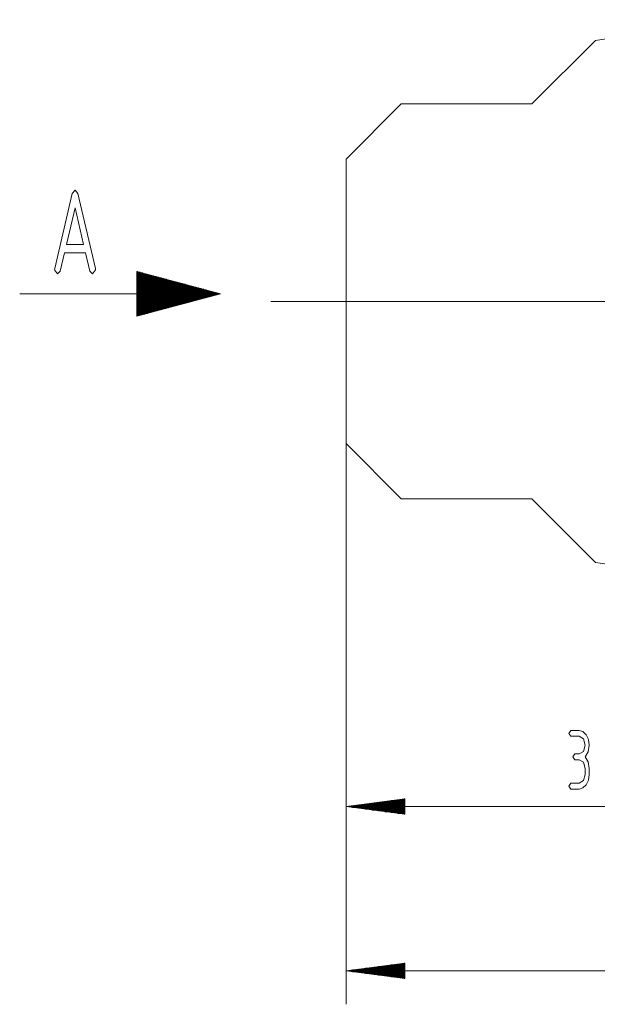
# Paper-space layout 'SHEET-001' of a CAD drawing. Units: millimetres. Extents: x 0 to 297, y 0 to 210.
# Drawn here: x 202 to 236, y 112 to 171 of the extents above; entities that cross this region are included whole.
import ezdxf

# ---------------------------------------------------------------- set-up
doc = ezdxf.new("R2010")
doc.units = ezdxf.units.MM
doc.layers.add('1', color=7, linetype='Continuous')

psp = doc.layouts.new('SHEET-001')

# ---------------------------------------------------------------- linework, layer by layer
at = {"layer": '1', "color": 18, "linetype": 'Continuous', "lineweight": 13}
for p, q in [((244.255, 170.785), (236.042, 169.551)), ((232.242, 165.751), (236.042, 169.551)), ((221.142, 162.451), (224.442, 165.751)), ((224.442, 165.751), (232.242, 165.751)), ((221.142, 153.951), (221.142, 162.451)), ((203.724, 155.924), (204.766, 160.394)), ((204.766, 160.394), (204.941, 160.594)), ((204.941, 160.594), (205.113, 160.401)), ((205.113, 160.401), (206.158, 155.924)), ((204.941, 159.549), (204.426, 157.344)), ((205.455, 157.344), (204.941, 159.549)), ((204.426, 157.344), (205.455, 157.344)), ((204.31, 156.844), (204.058, 155.765)), ((205.572, 156.844), (204.31, 156.844)), ((205.824, 155.765), (205.572, 156.844)), ((203.716, 155.844), (203.724, 155.924)), ((203.891, 155.594), (203.716, 155.844)), ((204.058, 155.765), (203.891, 155.594)), ((205.991, 155.594), (205.824, 155.765)), ((206.166, 155.844), (205.991, 155.594)), ((206.158, 155.924), (206.166, 155.844)), ((213.631, 154.406), (208.631, 155.746)), ((208.631, 155.746), (208.631, 154.406)), ((208.631, 155.733), (208.679, 155.733)), ((208.631, 155.691), (208.837, 155.691)), ((208.631, 155.649), (208.995, 155.649)), ((208.631, 155.606), (209.153, 155.606)), ((208.631, 155.564), (209.311, 155.564)), ((208.631, 155.522), (209.469, 155.522)), ((208.631, 155.479), (209.627, 155.479)), ((208.631, 155.437), (209.785, 155.437)), ((208.631, 155.395), (209.943, 155.395)), ((208.631, 155.352), (210.101, 155.352)), ((208.631, 155.31), (210.258, 155.31)), ((208.631, 155.268), (210.416, 155.268)), ((208.631, 155.225), (210.574, 155.225)), ((208.631, 155.183), (210.732, 155.183)), ((208.631, 155.141), (210.89, 155.141)), ((208.631, 155.098), (211.048, 155.098)), ((208.631, 155.056), (211.206, 155.056)), ((208.631, 155.014), (211.364, 155.014)), ((208.631, 154.971), (211.522, 154.971)), ((208.631, 154.929), (211.68, 154.929)), ((208.631, 154.887), (211.838, 154.887)), ((208.631, 154.844), (211.996, 154.844)), ((208.631, 154.802), (212.154, 154.802)), ((201.631, 154.406), (208.631, 154.406)), ((208.631, 154.76), (212.312, 154.76)), ((208.631, 154.717), (212.47, 154.717)), ((208.631, 154.675), (212.628, 154.675)), ((208.631, 154.633), (212.786, 154.633)), ((208.631, 154.59), (212.944, 154.59)), ((208.631, 154.548), (213.102, 154.548)), ((208.631, 154.506), (213.26, 154.506)), ((208.631, 154.463), (213.418, 154.463)), ((208.631, 154.421), (213.576, 154.421)), ((208.631, 154.406), (208.631, 153.067)), ((208.631, 153.067), (213.631, 154.406)), ((208.631, 154.379), (213.529, 154.379)), ((208.631, 154.336), (213.371, 154.336)), ((208.631, 154.294), (213.213, 154.294)), ((208.631, 154.252), (213.055, 154.252)), ((208.631, 154.209), (212.897, 154.209)), ((208.631, 154.167), (212.739, 154.167)), ((208.631, 154.125), (212.581, 154.125)), ((208.631, 154.082), (212.423, 154.082)), ((208.631, 154.04), (212.265, 154.04)), ((208.631, 153.998), (212.107, 153.998)), ((208.631, 153.955), (211.949, 153.955)), ((208.631, 153.913), (211.791, 153.913)), ((208.631, 153.871), (211.633, 153.871)), ((208.631, 153.828), (211.475, 153.828)), ((208.631, 153.786), (211.317, 153.786)), ((208.631, 153.744), (211.159, 153.744)), ((208.631, 153.701), (211.001, 153.701)), ((208.631, 153.659), (210.843, 153.659)), ((208.631, 153.617), (210.685, 153.617)), ((221.642, 153.951), (216.642, 153.951)), ((221.142, 153.951), (221.142, 145.451)), ((237.042, 153.951), (221.142, 153.951)), ((223.642, 153.951), (222.642, 153.951)), ((229.642, 153.951), (224.642, 153.951)), ((231.642, 153.951), (230.642, 153.951)), ((237.642, 153.951), (232.642, 153.951)), ((208.631, 153.574), (210.527, 153.574)), ((208.631, 153.532), (210.369, 153.532)), ((208.631, 153.49), (210.211, 153.49)), ((208.631, 153.447), (210.053, 153.447)), ((208.631, 153.405), (209.895, 153.405)), ((208.631, 153.363), (209.737, 153.363)), ((208.631, 153.32), (209.579, 153.32)), ((208.631, 153.278), (209.421, 153.278)), ((208.631, 153.236), (209.263, 153.236)), ((208.631, 153.194), (209.105, 153.194)), ((208.631, 153.151), (208.947, 153.151)), ((208.631, 153.109), (208.789, 153.109)), ((221.142, 145.451), (221.142, 121.756)), ((221.142, 145.451), (221.142, 111.94)), ((221.142, 145.451), (224.442, 142.151)), ((224.442, 142.151), (232.242, 142.151)), ((232.242, 142.151), (236.042, 138.351)), ((244.255, 137.117), (236.042, 138.351)), ((234.451, 128.131), (234.573, 128.306)), ((234.573, 128.306), (235.063, 128.306)), ((235.063, 128.306), (235.298, 128.241)), ((234.573, 127.956), (234.451, 128.131)), ((235.063, 127.956), (234.573, 127.956)), ((235.323, 127.802), (235.063, 127.956)), ((235.298, 128.241), (235.495, 128.048)), ((235.43, 127.431), (235.323, 127.802)), ((235.495, 128.048), (235.631, 127.765)), ((235.631, 127.765), (235.676, 127.431)), ((235.323, 127.057), (235.43, 127.431)), ((235.676, 127.431), (235.614, 127.038)), ((234.696, 126.731), (234.818, 126.906)), ((234.818, 126.556), (234.696, 126.731)), ((234.818, 126.906), (235.063, 126.906)), ((235.063, 126.556), (234.818, 126.556)), ((235.063, 126.906), (235.323, 127.057)), ((235.323, 126.402), (235.063, 126.556)), ((235.614, 127.038), (235.43, 126.731)), ((235.43, 126.731), (235.614, 126.423)), ((235.43, 126.031), (235.323, 126.402)), ((235.43, 125.681), (235.43, 126.031)), ((235.614, 126.423), (235.676, 126.031)), ((235.676, 126.031), (235.676, 125.681)), ((235.323, 125.307), (235.43, 125.681)), ((235.631, 125.344), (235.495, 125.06)), ((235.676, 125.681), (235.631, 125.344)), ((234.451, 124.981), (234.573, 125.156)), ((234.573, 124.806), (234.451, 124.981)), ((234.573, 125.156), (235.063, 125.156)), ((235.063, 124.806), (234.573, 124.806)), ((235.063, 125.156), (235.323, 125.307)), ((235.297, 124.869), (235.063, 124.806)), ((235.495, 125.06), (235.297, 124.869)), ((224.642, 124.216), (221.142, 123.756)), ((224.642, 124.213), (224.615, 124.213)), ((224.642, 124.213), (224.615, 124.213)), ((224.642, 123.295), (224.642, 124.216)), ((253.342, 123.756), (221.142, 123.756)), ((221.142, 123.756), (224.642, 123.295)), ((224.642, 123.756), (221.142, 123.756)), ((224.642, 123.756), (221.142, 123.756)), ((224.642, 123.806), (221.528, 123.806)), ((224.642, 123.705), (221.528, 123.705)), ((224.642, 123.857), (221.913, 123.857)), ((224.642, 123.654), (221.913, 123.654)), ((224.642, 123.908), (222.299, 123.908)), ((224.642, 123.603), (222.299, 123.603)), ((224.642, 123.959), (222.685, 123.959)), ((224.642, 124.01), (223.071, 124.01)), ((224.642, 124.06), (223.457, 124.06)), ((224.642, 124.111), (223.843, 124.111)), ((224.642, 124.162), (224.229, 124.162)), ((224.642, 123.552), (222.685, 123.552)), ((224.642, 123.502), (223.071, 123.502)), ((224.642, 123.451), (223.457, 123.451)), ((224.642, 123.4), (223.843, 123.4)), ((224.642, 123.349), (224.229, 123.349)), ((224.642, 123.298), (224.615, 123.298)), ((224.642, 123.298), (224.615, 123.298)), ((224.642, 114.401), (221.142, 113.94)), ((224.642, 114.194), (223.071, 114.194)), ((224.642, 114.245), (223.457, 114.245)), ((224.642, 114.296), (223.843, 114.296)), ((224.642, 114.347), (224.229, 114.347)), ((224.642, 114.398), (224.615, 114.398)), ((224.642, 114.398), (224.615, 114.398)), ((224.642, 113.48), (224.642, 114.401)), ((270.742, 113.94), (221.142, 113.94)), ((221.142, 113.94), (224.642, 113.48)), ((224.642, 113.94), (221.142, 113.94)), ((224.642, 113.94), (221.142, 113.94)), ((224.642, 113.991), (221.528, 113.991)), ((224.642, 113.89), (221.528, 113.89)), ((224.642, 114.042), (221.913, 114.042)), ((224.642, 113.839), (221.913, 113.839)), ((224.642, 114.093), (222.299, 114.093)), ((224.642, 113.788), (222.299, 113.788)), ((224.642, 114.144), (222.685, 114.144)), ((224.642, 113.737), (222.685, 113.737)), ((224.642, 113.686), (223.071, 113.686)), ((224.642, 113.636), (223.457, 113.636)), ((224.642, 113.585), (223.843, 113.585)), ((224.642, 113.534), (224.229, 113.534)), ((224.642, 113.483), (224.615, 113.483)), ((224.642, 113.483), (224.615, 113.483))]:
    psp.add_line(p, q, dxfattribs=at)

doc.saveas('drawing.dxf')
